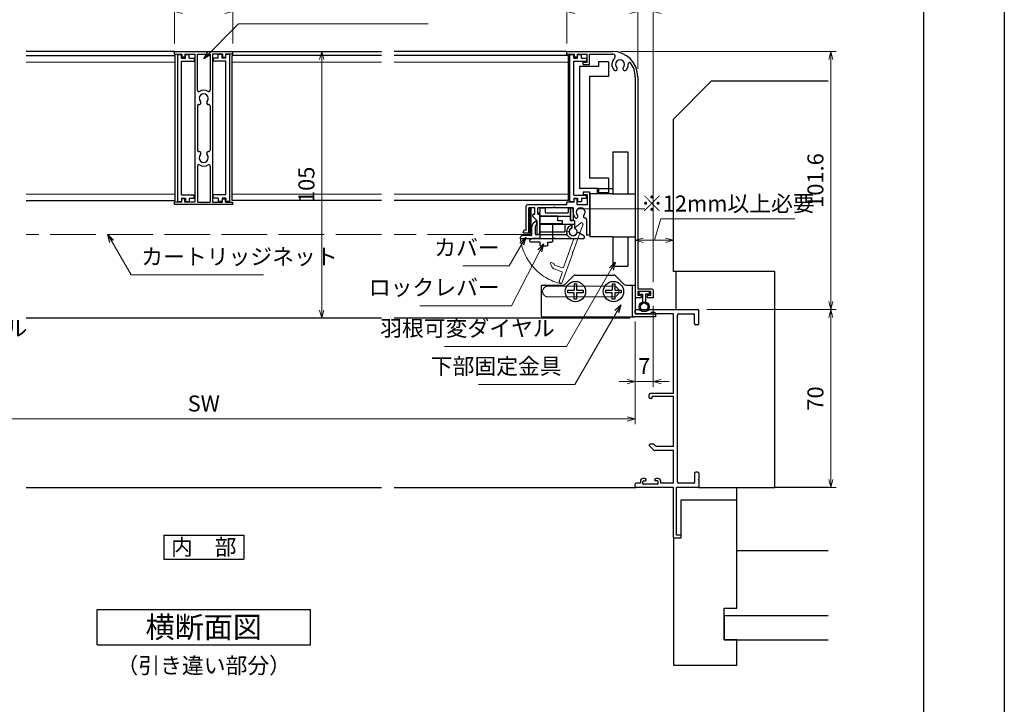
# Model space of a CAD drawing. Units: millimetres. Extents: x -1 to 2506, y 22 to 1799.
# Drawn here: x 834 to 1222, y 459 to 729 of the extents above; entities that cross this region are included whole.
import ezdxf
from ezdxf.enums import TextEntityAlignment as Align

# ---------------------------------------------------------------- set-up
doc = ezdxf.new("R2010")
doc.units = ezdxf.units.MM
doc.header["$LTSCALE"] = 3
doc.linetypes.add('ACAD_ISO02W100', pattern=[15, 12, -3])
doc.linetypes.add('ACAD_ISO04W100', pattern=[30, 24, -3, 0, -3])
doc.layers.get('0').update_dxf_attribs({"lineweight": 25})
doc.layers.get('Defpoints').update_dxf_attribs({"color": 151, "lineweight": 25})
for name, color, linetype, lineweight in [('0000寸法', 4, 'Continuous', 20), ('003', 2, 'Continuous', 25), ('006', 4, 'ACAD_ISO04W100', 20), ('007', 4, 'ACAD_ISO02W100', 20), ('010', 4, 'Continuous', 20)]:
    doc.layers.add(name, color=color, linetype=linetype, lineweight=lineweight)
for name, color, linetype in [('0000躯体', 253, 'Continuous'), ('_0-0_図枠', 7, 'Continuous'), ('TOS_S1', 4, 'Continuous')]:
    doc.layers.add(name, color=color, linetype=linetype)
doc.styles.add('AT_VECTOR', font='romans.shx', dxfattribs={"bigfont": 'extfont.shx'})
doc.styles.add('DIM', font='romans.shx', dxfattribs={"width": 0.75, "bigfont": 'extfont.shx'})
doc.dimstyles.new('DIM', dxfattribs={"dimtxt": 3, "dimasz": 1.5, "dimexe": 1, "dimexo": 1.5, "dimgap": 1, "dimtad": 1, "dimdsep": 46, "dimtxsty": 'DIM', "dimblk": 'OPEN30', "dimcen": 0, "dimclrd": 4, "dimclre": 4, "dimclrt": 7, "dimadec": 0, "dimazin": 0, "dimtfac": 1, "dimtmove": 0, "dimatfit": 3, "dimldrblk": 'OPEN30', "dimfxl": 0, "dimlwd": 20, "dimlwe": 20, "dimarcsym": 0})

# ---------------------------------------------------------------- blocks, each defined once
blk = doc.blocks.new('REF-TO-1X859', base_point=(114.23, 175.04))
at = {"layer": 'TOS_S1'}
for p, q in [((114.23, 243.69), (114.23, 244.74)), ((114.53, 245.04), (138.93, 245.04)), ((139.23, 242.24), (139.23, 244.74)), ((120.53, 243.39), (114.53, 243.39)), ((120.53, 243.39), (120.53, 243.94)), ((121.93, 243.94), (120.53, 243.94)), ((121.93, 243.94), (122.48, 243.39)), ((129.23, 243.39), (122.48, 243.39)), ((129.23, 212.04), (129.23, 243.39)), ((130.88, 177.19), (130.88, 242.89)), ((131.38, 243.39), (137.28, 243.39)), ((137.58, 239.54), (137.58, 243.09)), ((139.23, 242.24), (139.03, 242.04)), ((139.03, 242.04), (139.23, 241.84)), ((139.23, 239.54), (139.23, 241.84)), ((138.73, 239.04), (138.08, 239.04)), ((119.73, 210.34), (119.73, 211.54)), ((120.63, 210.04), (120.03, 210.04)), ((129.23, 212.04), (120.23, 212.04)), ((129.23, 210.84), (120.93, 210.84)), ((120.93, 210.34), (120.93, 210.84)), ((129.23, 191.19), (129.23, 210.84)), ((121.58, 189.68), (119.83, 191.43)), ((121.56, 192.04), (120.08, 192.04)), ((122.41, 191.19), (121.56, 192.04)), ((129.23, 191.19), (122.41, 191.19)), ((129.23, 189.54), (121.93, 189.54)), ((129.23, 176.69), (129.23, 189.54)), ((118.03, 178.54), (117.23, 178.54)), ((123.23, 178.54), (122.43, 178.54)), ((137.58, 180.54), (137.58, 176.99)), ((138.73, 181.04), (138.08, 181.04)), ((139.23, 180.54), (139.23, 178.24)), ((114.23, 175.34), (114.23, 176.39)), ((116.23, 176.69), (114.53, 176.69)), ((129.23, 175.04), (114.53, 175.04)), ((116.23, 177.54), (116.23, 176.69)), ((117.23, 176.59), (117.23, 177.34)), ((117.53, 177.64), (118.23, 177.64)), ((122.93, 176.29), (117.53, 176.29)), ((118.53, 177.94), (118.53, 178.04)), ((121.93, 177.94), (121.93, 178.04)), ((122.93, 177.64), (122.23, 177.64)), ((123.23, 176.59), (123.23, 177.34)), ((124.23, 176.69), (124.23, 177.54)), ((129.23, 176.69), (124.23, 176.69)), ((129.23, 155.34), (129.23, 175.04)), ((138.93, 175.04), (130.43, 175.04)), ((130.43, 156.24), (130.43, 175.04)), ((137.28, 176.69), (131.38, 176.69)), ((139.23, 178.24), (139.03, 178.04)), ((139.03, 178.04), (139.23, 177.84)), ((139.23, 177.84), (139.23, 175.34)), ((132.23, 156.24), (130.43, 156.24)), ((132.23, 156.24), (132.23, 155.04)), ((132.23, 155.04), (129.53, 155.04))]:
    blk.add_line(p, q, dxfattribs=at)
for centre, radius, start, end in [((114.53, 244.74), 0.3, 90, 180), ((138.93, 244.74), 0.3, 360, 90), ((114.53, 243.69), 0.3, 180, 270), ((131.38, 242.89), 0.5, 90, 180), ((137.28, 243.09), 0.3, 0, 90), ((138.08, 239.54), 0.5, 180, 270), ((138.73, 239.54), 0.5, 270, 0), ((120.23, 211.54), 0.5, 90, 180), ((120.03, 210.34), 0.3, 180, 270), ((120.63, 210.34), 0.3, 270, 0), ((120.08, 191.68), 0.354, 90, 225), ((121.93, 190.04), 0.5, 225, 270), ((117.23, 177.54), 1, 90, 180), ((118.03, 178.04), 0.5, 0, 90), ((122.43, 178.04), 0.5, 90, 180), ((123.23, 177.54), 1, 0, 90), ((138.08, 180.54), 0.5, 90, 180), ((138.73, 180.54), 0.5, 0, 90), ((114.53, 176.39), 0.3, 90, 180), ((114.53, 175.34), 0.3, 180, 270), ((117.53, 177.34), 0.3, 90, 180), ((117.53, 176.59), 0.3, 180, 270), ((118.23, 177.94), 0.3, 270, 0), ((122.23, 177.94), 0.3, 180, 270), ((122.93, 177.34), 0.3, 0, 90), ((122.93, 176.59), 0.3, 270, 360), ((131.38, 177.19), 0.5, 180, 270), ((137.28, 176.99), 0.3, 270, 0), ((138.93, 175.34), 0.3, 270, 0), ((129.53, 155.34), 0.3, 180, 270)]:
    blk.add_arc(centre, radius, start, end, dxfattribs=at)
blk = doc.blocks.new('J7632')
at = {"layer": '003'}
for p, q in [((578.48, 634.45), (601.48, 634.45)), ((578.48, 633.45), (578.48, 634.45)), ((578.48, 633.45), (581.38, 633.45)), ((581.38, 633.45), (581.38, 632.15)), ((582.58, 633.45), (586.48, 633.45)), ((582.58, 633.45), (582.58, 632.15)), ((586.48, 633.45), (586.48, 575.15)), ((587.48, 633.45), (592.48, 633.45)), ((587.48, 619.17), (587.48, 633.45)), ((592.48, 633.45), (592.48, 619.17)), ((597.38, 633.45), (593.48, 633.45)), ((597.38, 633.45), (593.48, 633.45)), ((593.48, 633.45), (593.48, 575.15)), ((597.38, 633.45), (597.38, 632.15)), ((601.48, 633.45), (598.58, 633.45)), ((598.58, 633.45), (598.58, 632.15)), ((601.48, 633.45), (601.48, 634.45)), ((582.58, 632.15), (581.38, 632.15)), ((597.38, 632.15), (598.58, 632.15)), ((587.48, 613.05), (587.48, 595.55)), ((592.48, 613.05), (592.48, 595.55)), ((587.48, 589.43), (587.48, 575.15)), ((592.48, 589.43), (592.48, 575.15)), ((581.38, 575.15), (578.48, 575.15)), ((578.48, 574.15), (578.48, 575.15)), ((601.48, 574.15), (578.48, 574.15)), ((581.38, 575.15), (581.38, 576.45)), ((582.58, 576.45), (581.38, 576.45)), ((582.58, 575.15), (582.58, 576.45)), ((586.48, 575.15), (582.58, 575.15)), ((587.48, 575.15), (592.48, 575.15)), ((593.48, 575.15), (597.38, 575.15)), ((593.48, 575.15), (597.38, 575.15)), ((597.38, 575.15), (597.38, 576.45)), ((597.38, 576.45), (598.58, 576.45)), ((598.58, 575.15), (598.58, 576.45)), ((598.58, 575.15), (601.48, 575.15)), ((601.48, 574.15), (601.48, 575.15))]:
    blk.add_line(p, q, dxfattribs=at)
for centre, radius, start, end in [((587.98, 619.17), 0.5, 180, 302.231), ((589.98, 616), 1.8, 316.5083, 223.4917), ((589.98, 616), 3.25, 57.769, 122.231), ((591.98, 619.17), 0.5, 237.769, 0), ((587.98, 613.05), 0.5, 82.1091, 180), ((588.15, 614.26), 0.725, 262.1091, 43.4917), ((591.81, 614.26), 0.725, 136.5083, 277.8909), ((591.98, 613.05), 0.5, 0, 97.8909), ((587.98, 595.55), 0.5, 180, 277.8909), ((588.15, 594.34), 0.725, 316.5083, 97.8909), ((589.98, 592.6), 1.8, 136.5083, 43.4917), ((591.81, 594.34), 0.725, 82.1091, 223.4917), ((591.98, 595.55), 0.5, 262.1091, 0), ((587.98, 589.43), 0.5, 57.769, 180), ((589.98, 592.6), 3.25, 237.769, 302.231), ((591.98, 589.43), 0.5, 0, 122.231)]:
    blk.add_arc(centre, radius, start, end, dxfattribs=at)
blk = doc.blocks.new('J7633')
at = {"layer": '003'}
for p, q in [((733.25, 569.74), (733.25, 627.64)), ((733.25, 627.64), (734.75, 627.64)), ((734.75, 626.24), (734.75, 627.64)), ((734.75, 626.24), (736.25, 626.24)), ((734.75, 572.34), (734.75, 625.04)), ((734.75, 625.04), (739.75, 625.04)), ((736.25, 626.24), (736.25, 627.64)), ((736.25, 627.64), (737.75, 627.64)), ((737.75, 626.24), (737.75, 627.64)), ((737.75, 626.24), (739.75, 626.24)), ((739.75, 626.24), (739.75, 625.04)), ((734.75, 572.34), (739.75, 572.34)), ((734.75, 571.14), (734.75, 569.74)), ((734.75, 571.14), (736.25, 571.14)), ((736.25, 571.14), (736.25, 569.74)), ((737.75, 571.14), (739.75, 571.14)), ((737.75, 571.14), (737.75, 569.74)), ((739.75, 571.14), (739.75, 572.34)), ((733.25, 569.74), (734.75, 569.74)), ((736.25, 569.74), (737.75, 569.74))]:
    blk.add_line(p, q, dxfattribs=at)
blk = doc.blocks.new('fgh')
at = {"layer": '003'}
for p, q in [((232.63, -130.74), (232.63, -72.84)), ((232.63, -72.84), (234.13, -72.84)), ((234.13, -74.24), (234.13, -72.84)), ((235.63, -74.24), (235.63, -72.84)), ((235.63, -72.84), (237.13, -72.84)), ((237.13, -74.24), (237.13, -72.84)), ((234.13, -74.24), (235.63, -74.24)), ((234.13, -128.14), (234.13, -75.44)), ((234.13, -75.44), (239.13, -75.44)), ((237.13, -74.24), (239.13, -74.24)), ((239.13, -74.24), (239.13, -75.44)), ((232.63, -130.74), (234.13, -130.74)), ((234.13, -128.14), (239.13, -128.14)), ((234.13, -129.34), (234.13, -130.74)), ((234.13, -129.34), (235.63, -129.34)), ((235.63, -129.34), (235.63, -130.74)), ((235.63, -130.74), (237.13, -130.74)), ((237.13, -129.34), (239.13, -129.34)), ((237.13, -129.34), (237.13, -130.74)), ((239.13, -129.34), (239.13, -128.14))]:
    blk.add_line(p, q, dxfattribs=at)
blk = doc.blocks.new('ASDG')
at = {"layer": '003'}
for p, q in [((135.98, 113.1), (135.98, 112.67)), ((136.98, 112.1), (135.98, 112.67)), ((139.98, 113.6), (136.48, 113.6)), ((139.98, 114.6), (139.98, 113.6)), ((142.48, 115.1), (140.48, 115.1)), ((142.98, 114.6), (142.98, 113.6)), ((142.98, 113.6), (144.48, 113.6)), ((144.98, 113.1), (144.98, 106.3)), ((139.98, 112.1), (136.98, 112.1)), ((139.98, 112.1), (139.98, 103.3)), ((148.78, 106.3), (139.98, 106.3)), ((148.78, 105.1), (146.98, 105.1)), ((146.98, 105.1), (146.98, 103.3)), ((148.78, 106.3), (148.78, 105.1)), ((146.98, 103.3), (139.98, 103.3))]:
    blk.add_line(p, q, dxfattribs=at)
for centre, start, end in [((136.48, 113.1), 90, 180), ((140.48, 114.6), 90, 180), ((142.48, 114.6), 0, 90), ((144.48, 113.1), 0, 90), ((144.48, 113.1), 0, 90)]:
    blk.add_arc(centre, 0.5, start, end, dxfattribs=at)
blk = doc.blocks.new('ＡＳＦＧ')
at = {"layer": '003'}
for p, q in [((309.9, 61.66), (309.9, 54.46)), ((309.9, 61.66), (319.7, 61.66)), ((309.9, 58.66), (323.4, 58.66)), ((319.7, 58.66), (319.7, 61.66)), ((322.4, 58.66), (322.4, 60.24)), ((323.4, 57.16), (323.4, 60.24)), ((309.9, 54.46), (309.2, 54.46)), ((309.2, 54.46), (309.9, 53.76)), ((309.9, 55.46), (321.9, 55.46)), ((321.9, 57.16), (323.4, 57.16)), ((321.9, 52.16), (321.9, 57.16)), ((309.9, 53.76), (309.9, 52.16)), ((309.9, 52.16), (311.9, 52.16)), ((311.9, 54.16), (320.9, 54.16)), ((311.9, 52.16), (311.9, 54.16)), ((320.9, 52.16), (320.9, 54.16)), ((320.9, 52.16), (321.9, 52.16))]:
    blk.add_line(p, q, dxfattribs=at)
blk.add_arc((322.9, 61.66), 1.5, 289.4712, 250.5288, dxfattribs=at)
blk = doc.blocks.new('DGHJ')
at = {"layer": '003'}
for p, q in [((570.55, -114.52), (572.81, -115.9)), ((570.86, -113.41), (582.06, -113.41)), ((577.51, -114.91), (589.26, -114.91)), ((582.36, -113.71), (582.06, -113.41)), ((582.36, -113.71), (582.66, -113.41)), ((582.66, -113.41), (595.26, -113.41)), ((589.56, -115.21), (589.56, -118.52)), ((591.06, -114.91), (591.06, -118.14)), ((591.36, -114.61), (594.56, -114.61)), ((575.26, -117.78), (575.26, -118.27)), ((589.06, -119.11), (589.06, -120.01)), ((589.57, -120.23), (590.61, -119.21))]:
    blk.add_line(p, q, dxfattribs=at)
for centre, radius, start, end in [((570.86, -114.01), 0.6, 90, 238.7), ((572.97, -115.64), 0.3, 238.7, 345.4047), ((574.76, -116.11), 1.55, 295.622, 165.4047), ((574.76, -116.11), 2.6, 290.3544, 18.08), ((577.51, -115.21), 0.3, 90, 198.08), ((589.26, -115.21), 0.3, 0, 90), ((591.36, -114.91), 0.3, 90, 180), ((594.56, -113.61), 1, 270, 351.7868), ((595.26, -113.71), 0.3, 351.7868, 90), ((575.56, -117.78), 0.3, 115.622, 180), ((575.56, -118.27), 0.3, 180, 290.3544), ((589.36, -119.11), 0.3, 99.5941, 180), ((589.36, -120.01), 0.3, 180, 314.3), ((589.26, -118.52), 0.3, 279.5941, 0), ((589.56, -118.14), 1.5, 314.3, 0)]:
    blk.add_arc(centre, radius, start, end, dxfattribs=at)
blk = doc.blocks.new('KSLAORPG')
at = {"layer": '003'}
for p, q in [((594.09, -147.26), (612.09, -147.26)), ((594.09, -148.26), (594.09, -147.26)), ((594.09, -148.26), (596.99, -148.26)), ((596.99, -148.26), (596.99, -149.56)), ((598.19, -149.56), (596.99, -149.56)), ((598.19, -148.26), (602.09, -148.26)), ((598.19, -148.26), (598.19, -149.56)), ((602.09, -151.41), (602.09, -148.26)), ((603.09, -148.26), (612.18, -148.26)), ((603.09, -152.41), (603.09, -148.26)), ((600.59, -151.41), (602.09, -151.41)), ((600.59, -152.41), (600.59, -151.41)), ((600.59, -152.41), (603.09, -152.41)), ((621.09, -157.26), (621.09, -208.76)), ((622.09, -157.26), (622.09, -240.76)), ((598.19, -205.26), (596.99, -205.26)), ((596.99, -206.56), (596.99, -205.26)), ((598.19, -207.56), (598.19, -205.26)), ((600.59, -202.51), (603.09, -202.51)), ((600.59, -202.51), (600.59, -203.51)), ((600.59, -203.51), (602.09, -203.51)), ((602.09, -203.51), (602.09, -207.56)), ((603.09, -202.51), (603.09, -208.76)), ((578.09, -217.56), (578.09, -208.06)), ((594.09, -207.56), (578.59, -207.56)), ((581.49, -208.76), (579.09, -208.76)), ((579.09, -218.76), (579.09, -208.76)), ((581.49, -211.26), (581.49, -208.76)), ((588.79, -208.76), (582.69, -208.76)), ((582.69, -211.26), (582.69, -208.76)), ((589.09, -208.46), (588.79, -208.76)), ((589.09, -208.46), (589.39, -208.76)), ((596.59, -208.76), (589.39, -208.76)), ((594.09, -207.56), (594.09, -206.56)), ((596.99, -206.56), (594.09, -206.56)), ((596.59, -210.56), (596.59, -208.76)), ((602.09, -207.56), (598.19, -207.56)), ((603.09, -208.76), (603.09, -219.46)), ((621.09, -208.76), (621.09, -219.46)), ((580.88, -212.34), (582.49, -213.96)), ((582.69, -211.26), (583.49, -211.26)), ((583.49, -218.96), (583.49, -211.26)), ((582.49, -218.96), (582.49, -213.96)), ((601.89, -213.35), (601.89, -219.46)), ((577.09, -218.76), (577.09, -218.06)), ((579.09, -218.76), (577.09, -218.76)), ((578.09, -217.56), (577.59, -217.56)), ((583.19, -219.26), (582.79, -219.26)), ((601.89, -219.46), (603.09, -219.46)), ((621.09, -219.46), (621.09, -243.76)), ((623.44, -244.26), (621.59, -244.26)), ((627.59, -240.76), (622.09, -240.76)), ((627.09, -241.76), (622.09, -241.76)), ((622.09, -241.76), (622.09, -243.26)), ((623.44, -243.26), (622.09, -243.26)), ((623.44, -243.26), (623.44, -244.26)), ((627.09, -243.26), (625.74, -243.26)), ((625.74, -243.26), (625.74, -244.26)), ((628.09, -244.26), (625.74, -244.26)), ((627.09, -241.76), (627.09, -243.26)), ((628.09, -241.26), (628.09, -244.26))]:
    blk.add_line(p, q, dxfattribs=at)
at = {"layer": '003', "linetype": 'Continuous'}
for p, q in [((580.79, -212.13), (580.79, -211.56)), ((581.09, -211.26), (581.49, -211.26))]:
    blk.add_line(p, q, dxfattribs=at)
at = {"layer": '003'}
for centre, radius, start, end in [((612.09, -157.26), 10, 0, 90), ((615.09, -152.36), 3.25, 133.1629, 223.4917), ((612.18, -149.26), 1, 313.1629, 90), ((615.09, -152.36), 1.8, 316.5083, 223.4917), ((613.26, -154.09), 0.725, 223.4917, 43.4917), ((616.92, -154.09), 0.725, 136.5083, 316.5083), ((615.09, -152.36), 3.25, 316.5083, 4.276), ((618.83, -152.08), 0.5, 37.5436, 184.276), ((612.09, -157.26), 9, 0, 37.5436), ((578.59, -208.06), 0.5, 90, 180), ((599.59, -210.56), 1.75, 315.1217, 224.8783), ((581.09, -212.13), 0.3, 180, 225), ((599.59, -210.56), 3, 180, 224.8783), ((597.91, -212.23), 0.625, 224.8783, 44.8783), ((601.27, -212.23), 0.625, 135.1217, 275.9725), ((601.39, -213.35), 0.5, 0, 95.9725), ((577.59, -218.06), 0.5, 90, 180), ((582.79, -218.96), 0.3, 180, 270), ((583.19, -218.96), 0.3, 270, 0), ((621.59, -243.76), 0.5, 180, 270), ((627.59, -241.26), 0.5, 0, 90)]:
    blk.add_arc(centre, radius, start, end, dxfattribs=at)
at = {"layer": '003', "linetype": 'Continuous'}
blk.add_arc((581.09, -211.56), 0.3, 90, 180, dxfattribs=at)
blk = doc.blocks.new('AZSFDDGF')
at = {"layer": '007'}
for p, q in [((124.41, -76.37), (123.03, -78.64)), ((125.52, -76.68), (125.52, -87.88)), ((121.16, -81.08), (120.67, -81.08)), ((124.02, -83.34), (124.02, -95.08)), ((125.22, -88.18), (125.52, -87.88)), ((125.22, -88.18), (125.52, -88.48)), ((125.52, -88.48), (125.52, -101.08)), ((118.71, -95.39), (119.72, -96.43)), ((119.82, -94.88), (118.92, -94.88)), ((123.72, -95.38), (120.42, -95.38)), ((124.02, -96.88), (120.8, -96.88)), ((124.32, -97.18), (124.32, -100.39))]:
    blk.add_line(p, q, dxfattribs=at)
for centre, radius, start, end in [((124.92, -76.68), 0.6, 0, 148.7), ((120.67, -81.38), 0.3, 90, 200.3544), ((121.16, -81.38), 0.3, 25.622, 90), ((122.82, -80.58), 1.55, 205.622, 75.4047), ((123.29, -78.79), 0.3, 148.7, 255.4047), ((122.82, -80.58), 2.6, 200.3544, 288.08), ((123.72, -83.34), 0.3, 0, 108.08), ((118.92, -95.18), 0.3, 90, 224.3), ((120.8, -95.38), 1.5, 224.3, 270), ((119.82, -95.18), 0.3, 9.5941, 90), ((120.42, -95.08), 0.3, 189.5941, 270), ((123.72, -95.08), 0.3, 270, 0), ((124.02, -97.18), 0.3, 0, 90), ((125.32, -100.39), 1, 180, 261.7868), ((125.22, -101.08), 0.3, 261.7868, 0)]:
    blk.add_arc(centre, radius, start, end, dxfattribs=at)
blk = doc.blocks.new('ZDFGHGVJKGH')
at = {"layer": '003'}
for p, q in [((704.02, -59.72), (707.43, -56.31)), ((708.14, -56.01), (723.31, -56.01)), ((727.43, -59.72), (724.02, -56.31)), ((694.73, -60.51), (694.73, -72.01)), ((695.23, -60.01), (703.31, -60.01)), ((728.14, -60.01), (731.73, -60.01)), ((730.53, -60.01), (730.53, -71.51)), ((731.73, -60.01), (731.73, -71.31)), ((695.23, -72.51), (730.53, -72.51)), ((730.53, -72.51), (731.53, -72.51)), ((739.73, -72.51), (731.53, -72.51)), ((731.73, -71.31), (739.73, -71.31)), ((739.73, -71.31), (739.73, -72.51))]:
    blk.add_line(p, q, dxfattribs=at)
for centre in [(708.23, -62.51), (723.23, -62.51)]:
    blk.add_circle(centre, 4, dxfattribs=at)
for centre, radius, start, end in [((708.14, -57.01), 1, 90, 135), ((723.31, -57.01), 1, 45, 90), ((695.23, -60.51), 0.5, 90, 180), ((703.31, -59.01), 1, 270, 315), ((728.14, -59.01), 1, 225, 270), ((695.23, -72.01), 0.5, 180, 270), ((731.53, -71.51), 1, 180, 270)]:
    blk.add_arc(centre, radius, start, end, dxfattribs=at)
blk = doc.blocks.new('_Open30')
at = {"color": 0, "linetype": 'ByBlock', "lineweight": -2}
for p, q in [((-1, 0.27), (0, 0)), ((0, 0), (-1, -0.27)), ((0, 0), (-1, 0))]:
    blk.add_line(p, q, dxfattribs=at)
blk = doc.blocks.new('*D55')
at = {"color": 4, "lineweight": 20, "ltscale": 0.2}
for p, q in [((1049.45, 719.58), (1049.45, 734.26)), ((1077.45, 709.58), (1077.45, 734.26)), ((1052.6, 732.16), (1074.3, 732.16))]:
    blk.add_line(p, q, dxfattribs=at)
at = {"layer": 'Defpoints', "color": 0, "ltscale": 0.2}
for p in [(1077.45, 732.16), (1049.45, 716.43), (1077.45, 706.43)]:
    blk.add_point(p, dxfattribs=at)
at = {"color": 4, "lineweight": 20, "ltscale": 0.2, "xscale": 3.15, "yscale": 3.15, "zscale": 3.15, "rotation": 180}
blk.add_blockref('_Open30', (1049.45, 732.16), dxfattribs=at)
at = {"color": 4, "lineweight": 20, "ltscale": 0.2, "xscale": 3.15, "yscale": 3.15, "zscale": 3.15}
blk.add_blockref('_Open30', (1077.45, 732.16), dxfattribs=at)
at = {"color": 7, "ltscale": 0.2, "insert": (1063.45, 737.41), "char_height": 6.3, "attachment_point": 5, "style": 'DIM'}
blk.add_mtext('28', dxfattribs=at)
blk = doc.blocks.new('*D56')
at = {"color": 4, "lineweight": 20, "ltscale": 0.2}
for p, q in [((729.45, 625.58), (729.45, 748.96)), ((1083.45, 625.58), (1083.45, 748.96)), ((1080.3, 746.86), (732.6, 746.86))]:
    blk.add_line(p, q, dxfattribs=at)
at = {"layer": 'Defpoints', "color": 0, "ltscale": 0.2}
for p in [(729.45, 746.86), (729.45, 622.43), (1083.45, 622.43)]:
    blk.add_point(p, dxfattribs=at)
at = {"color": 4, "lineweight": 20, "ltscale": 0.2, "xscale": 3.15, "yscale": 3.15, "zscale": 3.15, "rotation": 180}
blk.add_blockref('_Open30', (729.45, 746.86), dxfattribs=at)
at = {"color": 4, "lineweight": 20, "ltscale": 0.2, "xscale": 3.15, "yscale": 3.15, "zscale": 3.15}
blk.add_blockref('_Open30', (1083.45, 746.86), dxfattribs=at)
at = {"color": 7, "ltscale": 0.2, "insert": (906.45, 752.11), "char_height": 6.3, "attachment_point": 5, "style": 'DIM'}
blk.add_mtext('製品W=SW+14', dxfattribs=at)
blk = doc.blocks.new('*D58')
at = {"color": 4, "lineweight": 20, "ltscale": 0.2}
for p, q in [((894.95, 719.58), (894.95, 734.26)), ((917.95, 719.58), (917.95, 734.26)), ((898.1, 732.16), (914.8, 732.16))]:
    blk.add_line(p, q, dxfattribs=at)
at = {"layer": 'Defpoints', "color": 0, "ltscale": 0.2}
for p in [(917.95, 732.16), (894.95, 716.43), (917.95, 716.43)]:
    blk.add_point(p, dxfattribs=at)
at = {"color": 4, "lineweight": 20, "ltscale": 0.2, "xscale": 3.15, "yscale": 3.15, "zscale": 3.15, "rotation": 180}
blk.add_blockref('_Open30', (894.95, 732.16), dxfattribs=at)
at = {"color": 4, "lineweight": 20, "ltscale": 0.2, "xscale": 3.15, "yscale": 3.15, "zscale": 3.15}
blk.add_blockref('_Open30', (917.95, 732.16), dxfattribs=at)
at = {"color": 7, "ltscale": 0.2, "insert": (906.45, 737.41), "char_height": 6.3, "attachment_point": 5, "style": 'DIM'}
blk.add_mtext('23', dxfattribs=at)
blk = doc.blocks.new('*D59')
at = {"color": 4, "lineweight": 20, "ltscale": 0.2}
for p, q in [((1083.45, 616.28), (1083.45, 584.4)), ((1076.45, 610.18), (1076.45, 584.4)), ((1073.3, 586.5), (1070.15, 586.5)), ((1083.45, 586.5), (1076.45, 586.5)), ((1086.6, 586.5), (1089.75, 586.5))]:
    blk.add_line(p, q, dxfattribs=at)
at = {"layer": 'Defpoints', "color": 0, "ltscale": 0.2}
for p in [(1083.45, 619.43), (1076.45, 613.33), (1076.45, 586.5)]:
    blk.add_point(p, dxfattribs=at)
at = {"color": 4, "lineweight": 20, "ltscale": 0.2, "xscale": 3.15, "yscale": 3.15, "zscale": 3.15}
blk.add_blockref('_Open30', (1076.45, 586.5), dxfattribs=at)
at = {"color": 4, "lineweight": 20, "ltscale": 0.2, "xscale": 3.15, "yscale": 3.15, "zscale": 3.15, "rotation": 180}
blk.add_blockref('_Open30', (1083.45, 586.5), dxfattribs=at)
at = {"color": 7, "ltscale": 0.2, "insert": (1079.95, 591.75), "char_height": 6.3, "attachment_point": 5, "style": 'DIM'}
blk.add_mtext('7', dxfattribs=at)
blk = doc.blocks.new('*D60')
at = {"color": 4, "lineweight": 20, "ltscale": 0.2}
for p, q in [((736.45, 610.18), (736.45, 569.7)), ((1076.45, 610.18), (1076.45, 569.7)), ((1073.3, 571.8), (739.6, 571.8))]:
    blk.add_line(p, q, dxfattribs=at)
at = {"layer": 'Defpoints', "color": 0, "ltscale": 0.2}
for p in [(736.45, 613.33), (1076.45, 613.33), (736.45, 571.8)]:
    blk.add_point(p, dxfattribs=at)
at = {"color": 4, "lineweight": 20, "ltscale": 0.2, "xscale": 3.15, "yscale": 3.15, "zscale": 3.15, "rotation": 180}
blk.add_blockref('_Open30', (736.45, 571.8), dxfattribs=at)
at = {"color": 4, "lineweight": 20, "ltscale": 0.2, "xscale": 3.15, "yscale": 3.15, "zscale": 3.15}
blk.add_blockref('_Open30', (1076.45, 571.8), dxfattribs=at)
at = {"color": 7, "ltscale": 0.2, "insert": (906.45, 577.05), "char_height": 6.3, "attachment_point": 5, "style": 'DIM'}
blk.add_mtext('SW', dxfattribs=at)
blk = doc.blocks.new('*D62')
at = {"color": 4, "lineweight": 20, "ltscale": 0.2}
for p, q in [((1077.45, 709.58), (1077.45, 734.26)), ((1083.45, 625.58), (1083.45, 734.26)), ((1074.3, 732.16), (1071.15, 732.16)), ((1077.45, 732.16), (1083.45, 732.16)), ((1086.6, 732.16), (1089.75, 732.16))]:
    blk.add_line(p, q, dxfattribs=at)
at = {"layer": 'Defpoints', "color": 0, "ltscale": 0.2}
for p in [(1083.45, 732.16), (1077.45, 706.43), (1083.45, 622.43)]:
    blk.add_point(p, dxfattribs=at)
at = {"color": 4, "lineweight": 20, "ltscale": 0.2, "xscale": 3.15, "yscale": 3.15, "zscale": 3.15}
blk.add_blockref('_Open30', (1077.45, 732.16), dxfattribs=at)
at = {"color": 4, "lineweight": 20, "ltscale": 0.2, "xscale": 3.15, "yscale": 3.15, "zscale": 3.15, "rotation": 180}
blk.add_blockref('_Open30', (1083.45, 732.16), dxfattribs=at)
at = {"color": 7, "ltscale": 0.2, "insert": (1080.45, 737.41), "char_height": 6.3, "attachment_point": 5, "style": 'DIM'}
blk.add_mtext('6', dxfattribs=at)
blk = doc.blocks.new('*D64')
at = {"color": 4, "lineweight": 20, "ltscale": 0.2}
for p, q in [((1083.95, 642.11), (1086.47, 650.51)), ((1086.47, 650.51), (1139.31, 650.51)), ((1076.45, 617.98), (1076.45, 644.21)), ((1091.45, 632.98), (1091.45, 644.21)), ((1088.3, 642.11), (1079.6, 642.11))]:
    blk.add_line(p, q, dxfattribs=at)
at = {"layer": 'Defpoints', "color": 0, "ltscale": 0.2}
for p in [(1076.45, 642.11), (1091.45, 629.83), (1076.45, 614.83)]:
    blk.add_point(p, dxfattribs=at)
at = {"color": 4, "lineweight": 20, "ltscale": 0.2, "xscale": 3.15, "yscale": 3.15, "zscale": 3.15, "rotation": 180}
blk.add_blockref('_Open30', (1076.45, 642.11), dxfattribs=at)
at = {"color": 4, "lineweight": 20, "ltscale": 0.2, "xscale": 3.15, "yscale": 3.15, "zscale": 3.15}
blk.add_blockref('_Open30', (1091.45, 642.11), dxfattribs=at)
at = {"color": 7, "ltscale": 0.2, "insert": (1112.89, 655.76), "char_height": 6.3, "attachment_point": 5, "style": 'DIM'}
blk.add_mtext('※12mm以上必要', dxfattribs=at)
blk = doc.blocks.new('*D66')
at = {"color": 4, "lineweight": 20, "ltscale": 0.2}
for p, q in [((1070.6, 716.43), (1155.57, 716.43)), ((1153.47, 713.28), (1153.47, 617.98)), ((1104.6, 614.83), (1155.57, 614.83))]:
    blk.add_line(p, q, dxfattribs=at)
at = {"layer": 'Defpoints', "color": 0, "ltscale": 0.2}
for p in [(1067.45, 716.43), (1101.45, 614.83), (1153.47, 614.83)]:
    blk.add_point(p, dxfattribs=at)
at = {"color": 4, "lineweight": 20, "ltscale": 0.2, "xscale": 3.15, "yscale": 3.15, "zscale": 3.15}
for p, rotation in [((1153.47, 716.43), 90), ((1153.47, 614.83), 270)]:
    blk.add_blockref('_Open30', p, dxfattribs=dict(at, rotation=rotation))
at = {"color": 7, "ltscale": 0.2, "insert": (1148.22, 665.63), "char_height": 6.3, "attachment_point": 5, "rotation": 90, "style": 'DIM'}
blk.add_mtext('101.6', dxfattribs=at)
blk = doc.blocks.new('*D67')
at = {"color": 4, "lineweight": 20, "ltscale": 0.2}
for p, q in [((961.89, 716.43), (950.86, 716.43)), ((952.96, 713.28), (952.96, 614.58)), ((956.89, 611.43), (950.86, 611.43))]:
    blk.add_line(p, q, dxfattribs=at)
at = {"layer": 'Defpoints', "color": 0, "ltscale": 0.2}
for p in [(965.04, 716.43), (952.96, 611.43), (960.04, 611.43)]:
    blk.add_point(p, dxfattribs=at)
at = {"color": 4, "lineweight": 20, "ltscale": 0.2, "xscale": 3.15, "yscale": 3.15, "zscale": 3.15}
for p, rotation in [((952.96, 716.43), 90), ((952.96, 611.43), 270)]:
    blk.add_blockref('_Open30', p, dxfattribs=dict(at, rotation=rotation))
at = {"color": 7, "ltscale": 0.2, "insert": (947.71, 663.93), "char_height": 6.3, "attachment_point": 5, "rotation": 90, "style": 'DIM'}
blk.add_mtext('105', dxfattribs=at)
blk = doc.blocks.new('*D86')
at = {"color": 4, "lineweight": 20, "ltscale": 0.5}
for p, q in [((1104.6, 614.83), (1155.57, 614.83)), ((1153.47, 611.68), (1153.47, 547.98)), ((1119.6, 544.83), (1155.57, 544.83))]:
    blk.add_line(p, q, dxfattribs=at)
at = {"layer": 'Defpoints', "color": 0, "ltscale": 0.5}
for p in [(1101.45, 614.83), (1116.45, 544.83), (1153.47, 544.83)]:
    blk.add_point(p, dxfattribs=at)
at = {"color": 4, "lineweight": 20, "ltscale": 0.5, "xscale": 3.15, "yscale": 3.15, "zscale": 3.15}
for p, rotation in [((1153.47, 614.83), 90), ((1153.47, 544.83), 270)]:
    blk.add_blockref('_Open30', p, dxfattribs=dict(at, rotation=rotation))
at = {"color": 7, "ltscale": 0.5, "insert": (1148.22, 579.83), "char_height": 6.3, "attachment_point": 5, "rotation": 90, "style": 'DIM'}
blk.add_mtext('70', dxfattribs=at)

msp = doc.modelspace()

# ---------------------------------------------------------------- linework, layer by layer
at = {"ltscale": 0.5}
for p, q in [((836.446, 544.83), (976.446, 544.83)), ((981.446, 544.83), (1076.746, 544.83))]:
    msp.add_line(p, q, dxfattribs=at)
msp.add_lwpolyline([(1034.843, 654.73), (1035.349, 654.73), (1035.349, 644.73), (1034.843, 644.73)], close=True)
at = {"layer": '0000躯体', "linetype": 'Continuous'}
for p, q in [((1091.446, 689.83), (1106.446, 704.83)), ((1106.446, 704.83), (1152.448, 704.83)), ((1091.446, 629.83), (1091.446, 689.83)), ((1131.446, 629.83), (1091.446, 629.83)), ((1131.446, 544.83), (1131.446, 629.83)), ((1101.446, 544.83), (1131.446, 544.83)), ((1116.446, 539.83), (1116.446, 544.83)), ((1152.448, 544.83), (1131.446, 544.83)), ((1116.446, 539.83), (1094.446, 539.83)), ((1094.446, 539.83), (1094.446, 524.83)), ((1116.446, 497.33), (1116.446, 539.83)), ((1091.446, 524.83), (1091.446, 474.83)), ((1094.446, 524.83), (1091.446, 524.83)), ((1152.448, 519.83), (1116.446, 519.83)), ((1111.446, 484.83), (1111.446, 497.33)), ((1111.446, 497.33), (1116.446, 497.33)), ((1152.448, 494.33), (1111.446, 494.33)), ((1111.446, 494.33), (1111.446, 484.83)), ((1111.446, 484.83), (1152.448, 484.83)), ((1116.446, 484.83), (1111.446, 484.83)), ((1116.446, 474.83), (1116.446, 484.83)), ((1091.446, 474.83), (1116.446, 474.83))]:
    msp.add_line(p, q, dxfattribs=at)
at = {"layer": '0000躯体', "ltscale": 0.5}
msp.add_line((1092.446, 629.83), (1092.446, 614.83), dxfattribs=at)
at = {"layer": '003'}
for p, q in [((894.946, 716.43), (836.446, 716.43)), ((836.446, 714.78), (895.196, 714.78)), ((895.196, 657.78), (895.196, 714.78)), ((917.696, 657.78), (917.696, 714.78)), ((976.446, 714.78), (917.696, 714.78)), ((917.946, 716.43), (976.446, 716.43)), ((1049.446, 716.43), (981.446, 716.43)), ((1050.196, 714.78), (981.446, 714.78)), ((1050.196, 657.78), (1050.196, 714.78)), ((1054.43, 710.539), (1054.43, 662.539)), ((1061.93, 710.539), (1054.43, 710.539)), ((1065.93, 712.282), (1061.93, 712.282)), ((1061.93, 712.282), (1061.93, 710.539)), ((1065.93, 712.282), (1065.93, 706.539)), ((1058.43, 706.539), (1058.43, 666.539)), ((1065.93, 706.539), (1058.43, 706.539)), ((1067.646, 676.93), (1067.646, 660.43)), ((1067.646, 676.93), (1073.446, 676.93)), ((1073.446, 676.93), (1073.446, 660.43)), ((1065.93, 666.539), (1058.43, 666.539)), ((1065.93, 666.539), (1065.93, 660.796)), ((1061.93, 662.539), (1054.43, 662.539)), ((1058.546, 660.43), (1058.546, 643.43)), ((1067.446, 660.43), (1058.546, 660.43)), ((1061.446, 662.43), (1061.446, 660.43)), ((1061.446, 662.43), (1067.646, 662.43)), ((1061.93, 662.539), (1061.93, 660.796)), ((1065.93, 660.796), (1061.93, 660.796)), ((1067.446, 660.43), (1076.346, 660.43)), ((1076.346, 660.43), (1076.346, 643.43)), ((836.446, 657.78), (895.196, 657.78)), ((976.446, 657.78), (917.696, 657.78)), ((1050.196, 657.78), (981.446, 657.78)), ((1067.446, 643.43), (1058.546, 643.43)), ((1067.446, 643.43), (1076.346, 643.43)), ((1067.646, 643.43), (1067.646, 631.93)), ((1073.446, 643.43), (1073.446, 631.93)), ((1067.646, 631.93), (1073.446, 631.93)), ((1052.346, 624.93), (1053.346, 624.93)), ((1052.346, 624.93), (1052.346, 622.43)), ((1053.346, 624.93), (1053.346, 622.43)), ((1067.346, 624.93), (1068.346, 624.93)), ((1067.346, 624.93), (1067.346, 622.43)), ((1068.346, 624.93), (1068.346, 622.43)), ((1049.846, 621.43), (1049.846, 622.43)), ((1049.846, 622.43), (1052.346, 622.43)), ((1052.346, 621.43), (1049.846, 621.43)), ((1052.346, 618.93), (1052.346, 621.43)), ((1053.346, 622.43), (1055.846, 622.43)), ((1055.846, 621.43), (1053.346, 621.43)), ((1053.346, 621.43), (1053.346, 618.93)), ((1055.846, 622.43), (1055.846, 621.43)), ((1064.846, 621.43), (1064.846, 622.43)), ((1064.846, 622.43), (1067.346, 622.43)), ((1067.346, 621.43), (1064.846, 621.43)), ((1067.346, 618.93), (1067.346, 621.43)), ((1068.346, 622.43), (1070.846, 622.43)), ((1070.846, 621.43), (1068.346, 621.43)), ((1068.346, 621.43), (1068.346, 618.93)), ((1070.846, 622.43), (1070.846, 621.43)), ((1077.946, 620.93), (1077.946, 621.93)), ((1077.946, 620.93), (1079.446, 620.93)), ((1079.446, 617.867), (1079.446, 620.93)), ((1081.946, 620.93), (1080.446, 620.93)), ((1080.446, 620.93), (1080.446, 617.867)), ((1081.946, 621.93), (1081.946, 620.93)), ((1053.346, 618.93), (1052.346, 618.93)), ((1068.346, 618.93), (1067.346, 618.93)), ((976.446, 611.43), (836.446, 611.43)), ((1073.946, 611.43), (981.446, 611.43)), ((890.696, 526.083), (890.696, 516.633)), ((890.696, 526.083), (922.196, 526.083)), ((922.196, 526.083), (922.196, 516.633)), ((890.696, 516.633), (922.196, 516.633)), ((864.446, 496.83), (948.446, 496.83)), ((864.446, 482.83), (864.446, 496.83)), ((948.446, 482.83), (948.446, 496.83)), ((864.446, 482.83), (948.446, 482.83))]:
    msp.add_line(p, q, dxfattribs=at)
msp.add_lwpolyline([(1050.946, 654.93), (1051.946, 654.93), (1051.946, 649.93), (1050.946, 649.93)], close=True, dxfattribs=at)
for radius in [2, 1.5]:
    msp.add_circle((1079.946, 615.93), radius, dxfattribs=at)
msp.add_arc((1073.946, 611.93), 0.5, 270, 0, dxfattribs=at)
at = {"layer": '006'}
msp.add_line((1053.986, 654.43), (1080.211, 654.43), dxfattribs=at)
at = {"layer": '007'}
for p, q in [((1035.096, 654.73), (1035.096, 644.43)), ((1076.446, 631.53), (1076.446, 619.33)), ((1042.046, 624.03), (1067.846, 624.03)), ((1067.846, 619.83), (1042.046, 619.83))]:
    msp.add_line(p, q, dxfattribs=at)
at = {"layer": '007', "ltscale": 0.5}
for p, q in [((976.446, 644.43), (836.446, 644.43)), ((1035.096, 644.43), (981.446, 644.43))]:
    msp.add_line(p, q, dxfattribs=at)
at = {"layer": '007'}
for centre, radius, start, end in [((1051.946, 645.43), 20.938, 186.77286, 256.58194), ((1042.046, 621.93), 2.1, 90, 270), ((1067.846, 621.93), 2.1, 270, 90)]:
    msp.add_arc(centre, radius, start, end, dxfattribs=at)
at = {"layer": '010'}
for p, q in [((836.446, 712.28), (895.196, 712.28)), ((976.446, 712.28), (917.696, 712.28)), ((1050.196, 712.28), (981.446, 712.28)), ((836.446, 660.28), (895.196, 660.28)), ((976.446, 660.28), (917.696, 660.28)), ((1050.196, 660.28), (981.446, 660.28))]:
    msp.add_line(p, q, dxfattribs=at)
at = {"layer": '_0-0_図枠', "color": 3, "linetype": 'Continuous'}
msp.add_line((1189.928, 854.39), (1189.928, 23.69), dxfattribs=at)
at = {"layer": 'Defpoints'}
msp.add_lwpolyline([(-1, 867), (1221.808, 867), (1221.808, 22.333), (-1, 22.333)], close=True, dxfattribs=at)

# ---------------------------------------------------------------- block references
at = {"layer": '003'}
for name, p in [('J7632', (316.468, 81.978)), ('J7633', (162.947, 87.592)), ('KSLAORPG', (455.355, 863.686)), ('fgh', (818.07, 788.071)), ('ZDFGHGVJKGH', (344.619, 684.443))]:
    msp.add_blockref(name, p, dxfattribs=at)
at = {"layer": '003', "xscale": -1}
msp.add_blockref('J7633', (1649.945, 87.592), dxfattribs=at)
at = {"layer": '003', "xscale": -1, "rotation": 180}
for name, p in [('ASDG', (898.964, 754.928)), ('ＡＳＦＧ', (729.042, 707.085))]:
    msp.add_blockref(name, p, dxfattribs=at)
at = {"layer": '003'}
for name, p, rotation in [('DGHJ', (1626.704, 529.319), 180), ('AZSFDDGF', (964.09, 763.163), 339.9999999999818)]:
    msp.add_blockref(name, p, dxfattribs=dict(at, rotation=rotation))
at = {"layer": 'TOS_S1'}
msp.add_blockref('REF-TO-1X859', (1076.446, 544.83), dxfattribs=at)

# ---------------------------------------------------------------- texts
at = {"style": 'AT_VECTOR'}
for s, height, p in [('内\u3000部', 6.3, (906.446, 521.358)), ('横断面図', 8.4, (906.446, 489.83)), ('（引き違い部分）', 6.3, (906.446, 474.751))]:
    msp.add_text(s, height=height, dxfattribs=at).set_placement(p, align=Align.MIDDLE_CENTER)
at = {"color": 7, "ltscale": 0.2, "char_height": 6.3, "style": 'DIM'}
for s, insert, attachment_point in [('カバー', (1023.019, 634.09), 9), ('カートリッジネット', (881.826, 630.556), 7), ('ロックレバー', (1023.046, 618.442), 9), ('羽根可変ダイヤル', (768.196, 602.381), 7), ('羽根可変ダイヤル', (1044.696, 602.381), 9), ('下部固定金具', (1047.431, 587.436), 9)]:
    msp.add_mtext(s, dxfattribs=dict(at, insert=insert, attachment_point=attachment_point))

# ---------------------------------------------------------------- dimensions: what is measured, and where the dimension line sits
at = {"ltscale": 0.2}
for base, p1, p2, text, override, picture, middle in [((729.446, 746.86), (1083.446, 622.43), (729.446, 622.43), '製品W=SW+14', {"dimscale": 2.1, "dimadec": 2, "dimazin": 2, "dimtfill": 1}, '*D56', (906.446, 752.11)), ((1076.446, 642.106), (1091.446, 629.83), (1076.446, 614.83), '※12mm以上必要', {"dimscale": 2.1, "dimadec": 2, "dimazin": 2, "dimtmove": 1, "dimtfill": 1}, '*D64', (1088.566, 655.756)), ((736.446, 571.802), (1076.446, 613.33), (736.446, 613.33), 'SW', {"dimscale": 2.1, "dimadec": 2, "dimazin": 2, "dimtfill": 1}, '*D60', (906.446, 577.052))]:
    dim = msp.add_linear_dim(base=base, p1=p1, p2=p2, text=text, dimstyle='DIM', override=override, dxfattribs=at)
    dim.commit()
    dim.dimension.update_dxf_attribs({"geometry": picture, "text_midpoint": middle})
for base, p1, p2, picture, middle in [((917.946, 732.16), (894.946, 716.43), (917.946, 716.43), '*D58', (906.446, 737.41)), ((1077.446, 732.16), (1049.446, 716.43), (1077.446, 706.43), '*D55', (1063.446, 737.41))]:
    dim = msp.add_linear_dim(base=base, p1=p1, p2=p2, dimstyle='DIM', override={"dimscale": 2.1, "dimadec": 2, "dimazin": 2, "dimtfill": 1}, dxfattribs=at)
    dim.commit()
    dim.dimension.update_dxf_attribs({"geometry": picture, "text_midpoint": middle})
dim = msp.add_linear_dim(base=(1083.446, 732.16), p1=(1077.446, 706.43), p2=(1083.446, 622.43), angle=180, dimstyle='DIM', override={"dimscale": 2.1, "dimadec": 2, "dimazin": 2, "dimtfill": 1}, dxfattribs=at)
dim.commit()
dim.dimension.update_dxf_attribs({"geometry": '*D62', "text_midpoint": (1080.446, 732.16), "dimtype": 160})
for base, p1, p2, picture, middle in [((952.963, 611.43), (965.037, 716.43), (960.037, 611.43), '*D67', (947.713, 663.93)), ((1153.47, 614.83), (1067.446, 716.43), (1101.446, 614.83), '*D66', (1148.22, 665.63))]:
    dim = msp.add_linear_dim(base=base, p1=p1, p2=p2, angle=90, dimstyle='DIM', override={"dimscale": 2.1, "dimadec": 2, "dimazin": 2, "dimtfill": 1}, dxfattribs=at)
    dim.commit()
    dim.dimension.update_dxf_attribs({"geometry": picture, "text_midpoint": middle})
dim = msp.add_linear_dim(base=(1076.446, 586.502), p1=(1083.446, 619.43), p2=(1076.446, 613.33), dimstyle='DIM', override={"dimscale": 2.1, "dimadec": 2, "dimazin": 2, "dimtfill": 1}, dxfattribs=at)
dim.commit()
dim.dimension.update_dxf_attribs({"geometry": '*D59', "text_midpoint": (1079.946, 586.502), "dimtype": 160})
at = {"ltscale": 0.5}
dim = msp.add_linear_dim(base=(1153.47, 544.83), p1=(1101.446, 614.83), p2=(1116.446, 544.83), angle=90, dimstyle='DIM', override={"dimscale": 2.1, "dimadec": 2, "dimazin": 2, "dimtfill": 1}, dxfattribs=at)
dim.commit()
dim.dimension.update_dxf_attribs({"geometry": '*D86', "text_midpoint": (1148.22, 579.83)})

# ---------------------------------------------------------------- leaders
at = {"ltscale": 0.2, "annotation_type": 0, "has_hookline": 1}
for points, hookline_direction, text_width in [([(868.614, 644.43), (877.836, 628.456), (879.726, 628.456)], 0, 48.195), ([(1040.238, 640.759), (1027.625, 616.342), (1025.146, 616.342)], 1, 31.5), ([(1033.275, 643.306), (1026.742, 631.99), (1025.119, 631.99)], 1, 14.49), ([(1068.574, 633.522), (1049.382, 600.281), (1046.796, 600.281)], 1, 43.47), ([(1070.723, 616.72), (1052.604, 585.336), (1049.531, 585.336)], 1, 32.76)]:
    msp.add_leader(points, dimstyle='DIM', override={"dimscale": 2.1, "dimgap": 1, "dimtad": 1, "dimadec": 2, "dimazin": 2, "dimtfill": 1}, dxfattribs=dict(at, hookline_direction=hookline_direction, text_width=text_width))
at = {"layer": '0000寸法', "ltscale": 0.5, "annotation_type": 0, "has_hookline": 1, "hookline_direction": 0, "text_width": 70.2}
msp.add_leader([(906.446, 713.557), (920.193, 727.305), (922.617, 727.305)], dimstyle='DIM', override={"dimscale": 2.1, "dimgap": 1, "dimtad": 1, "dimadec": 2, "dimazin": 2, "dimtfill": 1}, dxfattribs=at)

doc.saveas('drawing.dxf')
